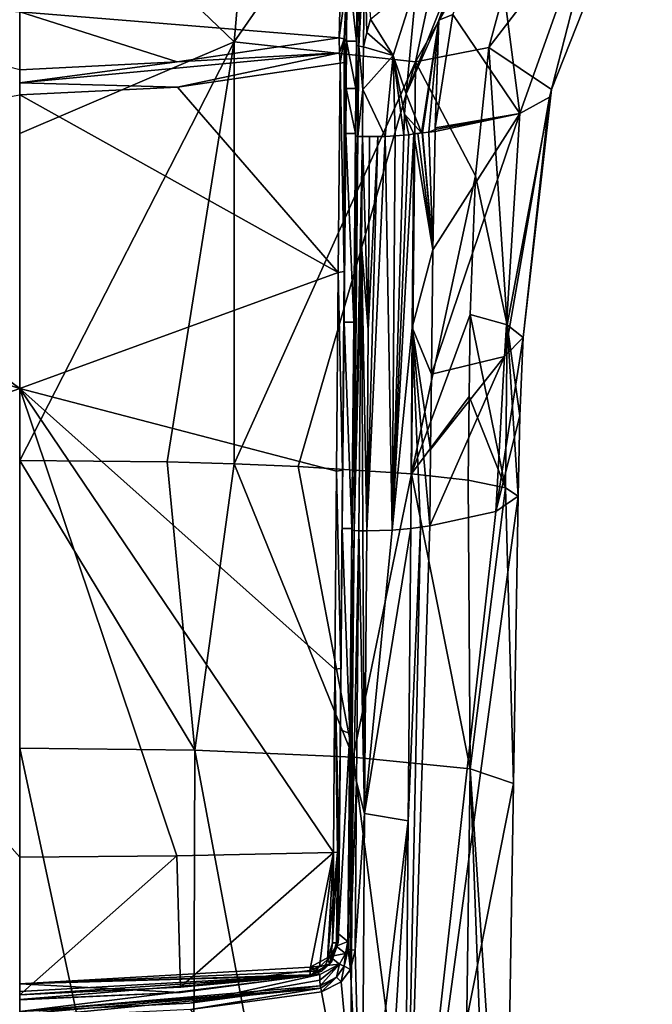
# Model space of a CAD drawing. Units: millimetres. Extents: x -189 to 52, y -411 to 302.
# Drawn here: x -41 to -21, y 125 to 156 of the extents above; entities that cross this region are included whole.
import ezdxf

# ---------------------------------------------------------------- set-up
doc = ezdxf.new("R2010")
doc.units = ezdxf.units.MM
doc.header["$LTSCALE"] = 8.749007
for name, color, linetype in [('116', 7, 'CONTINUOUS'), ('117', 7, 'CONTINUOUS'), ('121', 7, 'CONTINUOUS'), ('122', 7, 'CONTINUOUS'), ('123', 7, 'CONTINUOUS'), ('124', 7, 'CONTINUOUS'), ('125', 7, 'CONTINUOUS'), ('128', 7, 'CONTINUOUS'), ('129', 7, 'CONTINUOUS'), ('132', 7, 'CONTINUOUS'), ('135', 7, 'CONTINUOUS'), ('136', 7, 'CONTINUOUS'), ('142', 7, 'CONTINUOUS'), ('143', 7, 'CONTINUOUS'), ('144', 7, 'CONTINUOUS'), ('147', 7, 'CONTINUOUS'), ('148', 7, 'CONTINUOUS'), ('155', 7, 'CONTINUOUS'), ('156', 7, 'CONTINUOUS'), ('157', 7, 'CONTINUOUS'), ('158', 7, 'CONTINUOUS'), ('160', 7, 'CONTINUOUS'), ('162', 7, 'CONTINUOUS'), ('164', 7, 'CONTINUOUS'), ('202', 7, 'CONTINUOUS'), ('203', 7, 'CONTINUOUS'), ('544', 7, 'CONTINUOUS'), ('545', 7, 'CONTINUOUS'), ('546', 7, 'CONTINUOUS'), ('547', 7, 'CONTINUOUS'), ('548', 7, 'CONTINUOUS'), ('551', 7, 'CONTINUOUS'), ('555', 7, 'CONTINUOUS'), ('556', 7, 'CONTINUOUS'), ('558', 7, 'CONTINUOUS'), ('566', 7, 'CONTINUOUS'), ('567', 7, 'CONTINUOUS'), ('568', 7, 'CONTINUOUS'), ('569', 7, 'CONTINUOUS'), ('570', 7, 'CONTINUOUS'), ('571', 7, 'CONTINUOUS'), ('578', 7, 'CONTINUOUS'), ('579', 7, 'CONTINUOUS'), ('580', 7, 'CONTINUOUS'), ('581', 7, 'CONTINUOUS')]:
    doc.layers.add(name, color=color, linetype=linetype)

msp = doc.modelspace()

# ---------------------------------------------------------------- linework, layer by layer
at = {"layer": '116', "linetype": 'CONTINUOUS'}
for points in [[(-26.518, 144.366, -66.781), (-25.363, 141.474, -69.318), (-26.482, 146.963, -67.044), (-26.518, 144.366, -66.781)], [(-26.482, 146.963, -67.044), (-25.363, 141.474, -69.318), (-25.312, 146.639, -69.703), (-26.482, 146.963, -67.044)], [(-25.363, 141.474, -69.318), (-24.965, 141.213, -72.302), (-25.312, 146.639, -69.703), (-25.363, 141.474, -69.318)], [(-24.908, 143.756, -72.617), (-24.806, 146.235, -72.924), (-25.312, 146.639, -69.703), (-24.908, 143.756, -72.617)], [(-24.965, 141.213, -72.302), (-24.908, 143.756, -72.617), (-25.312, 146.639, -69.703), (-24.965, 141.213, -72.302)], [(-26.551, 141.717, -66.537), (-25.363, 141.474, -69.318), (-26.518, 144.366, -66.781), (-26.551, 141.717, -66.537)]]:
    msp.add_3dface(points, dxfattribs=at)
at = {"layer": '117', "linetype": 'CONTINUOUS'}
for points in [[(-24.806, 146.235, -72.924), (-24.908, 143.756, -72.617), (-25.669, 140.725, -77.873), (-24.806, 146.235, -72.924)], [(-24.806, 146.235, -72.924), (-25.669, 140.725, -77.873), (-25.398, 145.635, -77.894), (-24.806, 146.235, -72.924)], [(-25.669, 140.725, -77.873), (-27.764, 140.277, -83.001), (-25.398, 145.635, -77.894), (-25.669, 140.725, -77.873)], [(-25.398, 145.635, -77.894), (-27.764, 140.277, -83.001), (-27.739, 142.686, -83.259), (-25.398, 145.635, -77.894)], [(-27.713, 145.082, -83.517), (-25.398, 145.635, -77.894), (-27.739, 142.686, -83.259), (-27.713, 145.082, -83.517)], [(-24.908, 143.756, -72.617), (-24.965, 141.213, -72.302), (-25.669, 140.725, -77.873), (-24.908, 143.756, -72.617)]]:
    msp.add_3dface(points, dxfattribs=at)
at = {"layer": '121', "linetype": 'CONTINUOUS'}
for points in [[(-28.958, 140.132, -84.597), (-28.367, 140.189, -84.006), (-29.826, 131.164, -83.871), (-28.958, 140.132, -84.597)], [(-29.826, 131.164, -83.871), (-28.367, 140.189, -84.006), (-28.444, 130.927, -82.987), (-29.826, 131.164, -83.871)], [(-29.76, 140.117, -84.827), (-28.958, 140.132, -84.597), (-29.826, 131.164, -83.871), (-29.76, 140.117, -84.827)], [(-29.826, 131.164, -83.871), (-28.444, 130.927, -82.987), (-29.911, 118.762, -82.546), (-29.826, 131.164, -83.871)], [(-28.444, 130.927, -82.987), (-28.584, 114.569, -81.181), (-30.003, 106.319, -81.205), (-28.444, 130.927, -82.987)], [(-29.911, 118.762, -82.546), (-28.444, 130.927, -82.987), (-30.003, 106.319, -81.205), (-29.911, 118.762, -82.546)]]:
    msp.add_3dface(points, dxfattribs=at)
at = {"layer": '122', "linetype": 'CONTINUOUS'}
for points in [[(-40.75, 142.346, -59.351), (-40.75, 133.234, -58.554), (-35.2, 133.161, -59.392), (-40.75, 142.346, -59.351)], [(-40.75, 142.346, -59.351), (-35.2, 133.161, -59.392), (-36.078, 142.295, -59.928), (-40.75, 142.346, -59.351)], [(-36.078, 142.295, -59.928), (-35.2, 133.161, -59.392), (-33.955, 142.236, -60.6), (-36.078, 142.295, -59.928)], [(-35.2, 133.161, -59.392), (-30.186, 132.941, -61.909), (-33.955, 142.236, -60.6), (-35.2, 133.161, -59.392)], [(-33.955, 142.236, -60.6), (-30.186, 132.941, -61.909), (-31.936, 142.155, -61.529), (-33.955, 142.236, -60.6)], [(-31.936, 142.155, -61.529), (-30.186, 132.941, -61.909), (-28.337, 141.92, -64.22), (-31.936, 142.155, -61.529)], [(-30.186, 132.941, -61.909), (-26.479, 132.574, -66.108), (-28.337, 141.92, -64.22), (-30.186, 132.941, -61.909)], [(-26.479, 132.574, -66.108), (-26.551, 141.717, -66.537), (-28.337, 141.92, -64.22), (-26.479, 132.574, -66.108)], [(-25.363, 141.474, -69.318), (-26.551, 141.717, -66.537), (-26.479, 132.574, -66.108), (-25.363, 141.474, -69.318)], [(-25.363, 141.474, -69.318), (-26.479, 132.574, -66.108), (-25.111, 132.108, -71.505), (-25.363, 141.474, -69.318)], [(-24.965, 141.213, -72.302), (-25.363, 141.474, -69.318), (-25.111, 132.108, -71.505), (-24.965, 141.213, -72.302)], [(-40.75, 133.234, -58.554), (-40.75, 107.798, -56.329), (-35.289, 107.723, -57.188), (-40.75, 133.234, -58.554)], [(-40.75, 133.234, -58.554), (-35.289, 107.723, -57.188), (-35.2, 133.161, -59.392), (-40.75, 133.234, -58.554)], [(-35.289, 107.723, -57.188), (-30.397, 107.498, -59.751), (-35.2, 133.161, -59.392), (-35.289, 107.723, -57.188)], [(-35.2, 133.161, -59.392), (-30.397, 107.498, -59.751), (-30.186, 132.941, -61.909), (-35.2, 133.161, -59.392)], [(-30.397, 107.498, -59.751), (-26.83, 107.131, -63.952), (-30.186, 132.941, -61.909), (-30.397, 107.498, -59.751)], [(-30.186, 132.941, -61.909), (-26.83, 107.131, -63.952), (-26.479, 132.574, -66.108), (-30.186, 132.941, -61.909)], [(-26.83, 107.131, -63.952), (-25.519, 106.675, -69.28), (-26.479, 132.574, -66.108), (-26.83, 107.131, -63.952)], [(-26.479, 132.574, -66.108), (-25.519, 106.675, -69.28), (-25.372, 115.818, -70.08), (-26.479, 132.574, -66.108)], [(-25.111, 132.108, -71.505), (-26.479, 132.574, -66.108), (-25.372, 115.818, -70.08), (-25.111, 132.108, -71.505)]]:
    msp.add_3dface(points, dxfattribs=at)
at = {"layer": '123', "linetype": 'CONTINUOUS'}
for points in [[(-28.168, 157.542, -87.236), (-28.924, 155.173, -86.621), (-29.643, 156.322, -87.053), (-28.168, 157.542, -87.236)], [(-29.643, 156.322, -87.053), (-28.924, 155.173, -86.621), (-29.761, 155.896, -86.941), (-29.643, 156.322, -87.053)], [(-28.924, 155.173, -86.621), (-29.865, 155.451, -86.831), (-29.761, 155.896, -86.941), (-28.924, 155.173, -86.621)], [(-29.879, 154.097, -86.527), (-29.865, 155.451, -86.831), (-28.924, 155.173, -86.621), (-29.879, 154.097, -86.527)], [(-29.177, 152.611, -86.164), (-29.879, 154.097, -86.527), (-28.924, 155.173, -86.621), (-29.177, 152.611, -86.164)], [(-29.893, 152.602, -86.274), (-29.879, 154.097, -86.527), (-29.177, 152.611, -86.164), (-29.893, 152.602, -86.274)], [(-29.668, 152.605, -86.257), (-29.893, 152.602, -86.274), (-29.177, 152.611, -86.164), (-29.668, 152.605, -86.257)], [(-29.413, 152.607, -86.224), (-29.668, 152.605, -86.257), (-29.177, 152.611, -86.164), (-29.413, 152.607, -86.224)]]:
    msp.add_3dface(points, dxfattribs=at)
at = {"layer": '124', "linetype": 'CONTINUOUS'}
for points in [[(-29.761, 155.896, -86.941), (-29.865, 155.451, -86.831), (-29.83, 158.73, -87.879), (-29.761, 155.896, -86.941)], [(-29.643, 156.322, -87.053), (-29.761, 155.896, -86.941), (-29.83, 158.73, -87.879), (-29.643, 156.322, -87.053)]]:
    msp.add_3dface(points, dxfattribs=at)
at = {"layer": '125', "linetype": 'CONTINUOUS'}
for points in [[(-29.927, 149.151, -85.845), (-29.893, 152.602, -86.274), (-29.711, 146.479, -85.521), (-29.927, 149.151, -85.845)], [(-29.893, 152.602, -86.274), (-29.668, 152.605, -86.257), (-29.711, 146.479, -85.521), (-29.893, 152.602, -86.274)], [(-30.01, 140.115, -84.846), (-29.927, 149.151, -85.845), (-29.885, 140.116, -84.836), (-30.01, 140.115, -84.846)], [(-29.927, 149.151, -85.845), (-29.76, 140.117, -84.827), (-29.885, 140.116, -84.836), (-29.927, 149.151, -85.845)], [(-29.76, 140.117, -84.827), (-29.927, 149.151, -85.845), (-29.711, 146.479, -85.521), (-29.76, 140.117, -84.827)]]:
    msp.add_3dface(points, dxfattribs=at)
at = {"layer": '128', "linetype": 'CONTINUOUS'}
for points in [[(-28.512, 153.962, -86.02), (-28.168, 157.542, -87.236), (-26.292, 159.509, -87.368), (-28.512, 153.962, -86.02)], [(-28.924, 155.173, -86.621), (-28.168, 157.542, -87.236), (-28.512, 153.962, -86.02), (-28.924, 155.173, -86.621)], [(-29.177, 152.611, -86.164), (-28.924, 155.173, -86.621), (-28.864, 152.623, -86.026), (-29.177, 152.611, -86.164)], [(-28.924, 155.173, -86.621), (-28.512, 153.962, -86.02), (-28.567, 153.317, -85.918), (-28.924, 155.173, -86.621)], [(-28.864, 152.623, -86.026), (-28.924, 155.173, -86.621), (-28.589, 152.644, -85.823), (-28.864, 152.623, -86.026)], [(-28.589, 152.644, -85.823), (-28.924, 155.173, -86.621), (-28.567, 153.317, -85.918), (-28.589, 152.644, -85.823)]]:
    msp.add_3dface(points, dxfattribs=at)
at = {"layer": '129', "linetype": 'CONTINUOUS'}
for points in [[(-28.316, 146.555, -84.712), (-28.269, 152.689, -85.442), (-27.661, 149.02, -83.948), (-28.316, 146.555, -84.712)], [(-28.269, 152.689, -85.442), (-28.144, 152.704, -85.256), (-27.661, 149.02, -83.948), (-28.269, 152.689, -85.442)], [(-28.144, 152.704, -85.256), (-28.022, 152.718, -85.063), (-28.009, 152.72, -85.043), (-28.144, 152.704, -85.256)], [(-27.661, 149.02, -83.948), (-28.144, 152.704, -85.256), (-28.009, 152.72, -85.043), (-27.661, 149.02, -83.948)], [(-27.997, 152.721, -85.023), (-27.661, 149.02, -83.948), (-28.009, 152.72, -85.043), (-27.997, 152.721, -85.023)], [(-27.794, 152.743, -84.702), (-27.661, 149.02, -83.948), (-27.997, 152.721, -85.023), (-27.794, 152.743, -84.702)], [(-27.596, 152.762, -84.383), (-27.661, 149.02, -83.948), (-27.794, 152.743, -84.702), (-27.596, 152.762, -84.383)], [(-27.713, 145.082, -83.517), (-28.316, 146.555, -84.712), (-27.661, 149.02, -83.948), (-27.713, 145.082, -83.517)], [(-28.367, 140.189, -84.006), (-28.316, 146.555, -84.712), (-28.057, 140.233, -83.502), (-28.367, 140.189, -84.006)], [(-27.739, 142.686, -83.259), (-27.764, 140.277, -83.001), (-28.316, 146.555, -84.712), (-27.739, 142.686, -83.259)], [(-28.316, 146.555, -84.712), (-27.764, 140.277, -83.001), (-28.057, 140.233, -83.502), (-28.316, 146.555, -84.712)], [(-27.713, 145.082, -83.517), (-27.739, 142.686, -83.259), (-28.316, 146.555, -84.712), (-27.713, 145.082, -83.517)]]:
    msp.add_3dface(points, dxfattribs=at)
at = {"layer": '132', "linetype": 'CONTINUOUS'}
for points in [[(-28.958, 140.132, -84.597), (-29.76, 140.117, -84.827), (-29.177, 152.611, -86.164), (-28.958, 140.132, -84.597)], [(-29.76, 140.117, -84.827), (-29.413, 152.607, -86.224), (-29.177, 152.611, -86.164), (-29.76, 140.117, -84.827)], [(-29.413, 152.607, -86.224), (-29.76, 140.117, -84.827), (-29.711, 146.479, -85.521), (-29.413, 152.607, -86.224)], [(-29.668, 152.605, -86.257), (-29.413, 152.607, -86.224), (-29.711, 146.479, -85.521), (-29.668, 152.605, -86.257)], [(-28.958, 140.132, -84.597), (-29.177, 152.611, -86.164), (-28.864, 152.623, -86.026), (-28.958, 140.132, -84.597)], [(-28.958, 140.132, -84.597), (-28.269, 152.689, -85.442), (-28.316, 146.555, -84.712), (-28.958, 140.132, -84.597)], [(-28.269, 152.689, -85.442), (-28.958, 140.132, -84.597), (-28.422, 152.664, -85.647), (-28.269, 152.689, -85.442)], [(-28.958, 140.132, -84.597), (-28.589, 152.644, -85.823), (-28.422, 152.664, -85.647), (-28.958, 140.132, -84.597)], [(-28.958, 140.132, -84.597), (-28.864, 152.623, -86.026), (-28.589, 152.644, -85.823), (-28.958, 140.132, -84.597)], [(-28.367, 140.189, -84.006), (-28.958, 140.132, -84.597), (-28.316, 146.555, -84.712), (-28.367, 140.189, -84.006)]]:
    msp.add_3dface(points, dxfattribs=at)
at = {"layer": '135', "linetype": 'CONTINUOUS'}
for points in [[(-30.01, 140.115, -84.846), (-29.826, 131.164, -83.871), (-30.079, 132.166, -84.004), (-30.01, 140.115, -84.846)], [(-29.826, 131.164, -83.871), (-30.01, 140.115, -84.846), (-29.885, 140.116, -84.836), (-29.826, 131.164, -83.871)], [(-29.76, 140.117, -84.827), (-29.826, 131.164, -83.871), (-29.885, 140.116, -84.836), (-29.76, 140.117, -84.827)], [(-30.079, 132.166, -84.004), (-29.826, 131.164, -83.871), (-30.124, 126.832, -83.444), (-30.079, 132.166, -84.004)], [(-29.826, 131.164, -83.871), (-29.911, 118.762, -82.546), (-30.124, 126.832, -83.444), (-29.826, 131.164, -83.871)], [(-30.124, 126.832, -83.444), (-29.911, 118.762, -82.546), (-30.272, 126.216, -83.397), (-30.124, 126.832, -83.444)], [(-30.272, 126.216, -83.397), (-29.911, 118.762, -82.546), (-30.568, 125.821, -83.392), (-30.272, 126.216, -83.397)], [(-30.568, 125.821, -83.392), (-29.911, 118.762, -82.546), (-31.191, 125.508, -83.434), (-30.568, 125.821, -83.392)], [(-31.191, 125.508, -83.434), (-29.911, 118.762, -82.546), (-35.34, 124.951, -83.755), (-31.191, 125.508, -83.434)]]:
    msp.add_3dface(points, dxfattribs=at)
at = {"layer": '136', "linetype": 'CONTINUOUS'}
for points in [[(-25.669, 140.725, -77.873), (-24.965, 141.213, -72.302), (-28.584, 114.569, -81.181), (-25.669, 140.725, -77.873)], [(-28.584, 114.569, -81.181), (-24.965, 141.213, -72.302), (-25.111, 132.108, -71.505), (-28.584, 114.569, -81.181)], [(-27.764, 140.277, -83.001), (-25.669, 140.725, -77.873), (-28.584, 114.569, -81.181), (-27.764, 140.277, -83.001)], [(-27.764, 140.277, -83.001), (-28.584, 114.569, -81.181), (-28.057, 140.233, -83.502), (-27.764, 140.277, -83.001)], [(-28.584, 114.569, -81.181), (-28.444, 130.927, -82.987), (-28.057, 140.233, -83.502), (-28.584, 114.569, -81.181)], [(-28.444, 130.927, -82.987), (-28.367, 140.189, -84.006), (-28.057, 140.233, -83.502), (-28.444, 130.927, -82.987)], [(-28.584, 114.569, -81.181), (-25.111, 132.108, -71.505), (-25.372, 115.818, -70.08), (-28.584, 114.569, -81.181)]]:
    msp.add_3dface(points, dxfattribs=at)
at = {"layer": '142', "linetype": 'CONTINUOUS'}
for points in [[(-24.025, 162.309, -69.568), (-25.889, 155.429, -68.149), (-20.716, 162.165, -76.32), (-24.025, 162.309, -69.568)], [(-20.716, 162.165, -76.32), (-25.889, 155.429, -68.149), (-23.909, 154.098, -74.176), (-20.716, 162.165, -76.32)], [(-22.021, 161.463, -81.869), (-20.716, 162.165, -76.32), (-23.909, 154.098, -74.176), (-22.021, 161.463, -81.869)], [(-22.021, 161.463, -81.869), (-24.906, 153.335, -79.285), (-25.697, 159.33, -85.789), (-22.021, 161.463, -81.869)], [(-24.906, 153.335, -79.285), (-22.021, 161.463, -81.869), (-23.973, 153.852, -75.609), (-24.906, 153.335, -79.285)], [(-22.021, 161.463, -81.869), (-23.909, 154.098, -74.176), (-23.973, 153.852, -75.609), (-22.021, 161.463, -81.869)], [(-25.697, 159.33, -85.789), (-24.906, 153.335, -79.285), (-27.037, 156.474, -85.03), (-25.697, 159.33, -85.789)], [(-24.906, 153.335, -79.285), (-27.593, 152.885, -84.399), (-27.037, 156.474, -85.03), (-24.906, 153.335, -79.285)]]:
    msp.add_3dface(points, dxfattribs=at)
at = {"layer": '143', "linetype": 'CONTINUOUS'}
for points in [[(-25.312, 146.639, -69.703), (-25.889, 155.429, -68.149), (-26.314, 151.364, -67.561), (-25.312, 146.639, -69.703)], [(-25.889, 155.429, -68.149), (-25.312, 146.639, -69.703), (-23.909, 154.098, -74.176), (-25.889, 155.429, -68.149)], [(-25.312, 146.639, -69.703), (-24.806, 146.235, -72.924), (-23.909, 154.098, -74.176), (-25.312, 146.639, -69.703)], [(-23.909, 154.098, -74.176), (-24.806, 146.235, -72.924), (-23.973, 153.852, -75.609), (-23.909, 154.098, -74.176)], [(-24.806, 146.235, -72.924), (-25.398, 145.635, -77.894), (-23.973, 153.852, -75.609), (-24.806, 146.235, -72.924)], [(-25.398, 145.635, -77.894), (-24.906, 153.335, -79.285), (-23.973, 153.852, -75.609), (-25.398, 145.635, -77.894)], [(-25.398, 145.635, -77.894), (-27.713, 145.082, -83.517), (-24.906, 153.335, -79.285), (-25.398, 145.635, -77.894)], [(-27.713, 145.082, -83.517), (-27.661, 149.02, -83.948), (-24.906, 153.335, -79.285), (-27.713, 145.082, -83.517)], [(-27.661, 149.02, -83.948), (-27.596, 152.762, -84.383), (-24.906, 153.335, -79.285), (-27.661, 149.02, -83.948)], [(-24.906, 153.335, -79.285), (-27.596, 152.762, -84.383), (-27.594, 152.823, -84.391), (-24.906, 153.335, -79.285)], [(-27.593, 152.885, -84.399), (-24.906, 153.335, -79.285), (-27.594, 152.823, -84.391), (-27.593, 152.885, -84.399)], [(-26.482, 146.963, -67.044), (-25.312, 146.639, -69.703), (-26.314, 151.364, -67.561), (-26.482, 146.963, -67.044)]]:
    msp.add_3dface(points, dxfattribs=at)
at = {"layer": '144', "linetype": 'CONTINUOUS'}
for points in [[(-32.798, 168.892, -64.592), (-40.75, 162.124, -61.833), (-33.961, 155.602, -62.024), (-32.798, 168.892, -64.592)], [(-32.798, 168.892, -64.592), (-33.961, 155.602, -62.024), (-25.448, 167.863, -67.831), (-32.798, 168.892, -64.592)], [(-33.961, 155.602, -62.024), (-28.21, 154.975, -65.458), (-25.448, 167.863, -67.831), (-33.961, 155.602, -62.024)], [(-28.21, 154.975, -65.458), (-24.025, 162.309, -69.568), (-25.448, 167.863, -67.831), (-28.21, 154.975, -65.458)], [(-25.889, 155.429, -68.149), (-24.025, 162.309, -69.568), (-28.21, 154.975, -65.458), (-25.889, 155.429, -68.149)], [(-40.75, 162.124, -61.833), (-40.75, 152.703, -60.405), (-33.961, 155.602, -62.024), (-40.75, 162.124, -61.833)], [(-40.75, 152.703, -60.405), (-40.75, 142.346, -59.351), (-33.961, 155.602, -62.024), (-40.75, 152.703, -60.405)], [(-40.75, 142.346, -59.351), (-36.078, 142.295, -59.928), (-33.961, 155.602, -62.024), (-40.75, 142.346, -59.351)], [(-36.078, 142.295, -59.928), (-33.955, 142.236, -60.6), (-33.961, 155.602, -62.024), (-36.078, 142.295, -59.928)], [(-33.961, 155.602, -62.024), (-33.955, 142.236, -60.6), (-28.21, 154.975, -65.458), (-33.961, 155.602, -62.024)], [(-26.314, 151.364, -67.561), (-25.889, 155.429, -68.149), (-28.21, 154.975, -65.458), (-26.314, 151.364, -67.561)], [(-33.955, 142.236, -60.6), (-31.936, 142.155, -61.529), (-28.21, 154.975, -65.458), (-33.955, 142.236, -60.6)], [(-31.936, 142.155, -61.529), (-28.337, 141.92, -64.22), (-28.21, 154.975, -65.458), (-31.936, 142.155, -61.529)], [(-28.337, 141.92, -64.22), (-26.314, 151.364, -67.561), (-28.21, 154.975, -65.458), (-28.337, 141.92, -64.22)], [(-28.337, 141.92, -64.22), (-26.482, 146.963, -67.044), (-26.314, 151.364, -67.561), (-28.337, 141.92, -64.22)], [(-26.518, 144.366, -66.781), (-26.482, 146.963, -67.044), (-28.337, 141.92, -64.22), (-26.518, 144.366, -66.781)], [(-26.551, 141.717, -66.537), (-26.518, 144.366, -66.781), (-28.337, 141.92, -64.22), (-26.551, 141.717, -66.537)]]:
    msp.add_3dface(points, dxfattribs=at)
at = {"layer": '147', "linetype": 'CONTINUOUS'}
for points in [[(-26.092, 159.17, -86.427), (-27.037, 156.474, -85.03), (-27.48, 156.292, -85.675), (-26.092, 159.17, -86.427)], [(-28.009, 152.72, -85.043), (-28.022, 152.718, -85.063), (-27.48, 156.292, -85.675), (-28.009, 152.72, -85.043)], [(-27.997, 152.721, -85.023), (-28.009, 152.72, -85.043), (-27.48, 156.292, -85.675), (-27.997, 152.721, -85.023)], [(-27.794, 152.743, -84.702), (-27.997, 152.721, -85.023), (-27.48, 156.292, -85.675), (-27.794, 152.743, -84.702)], [(-27.594, 152.823, -84.391), (-27.794, 152.743, -84.702), (-27.48, 156.292, -85.675), (-27.594, 152.823, -84.391)], [(-27.593, 152.885, -84.399), (-27.594, 152.823, -84.391), (-27.48, 156.292, -85.675), (-27.593, 152.885, -84.399)], [(-27.037, 156.474, -85.03), (-27.593, 152.885, -84.399), (-27.48, 156.292, -85.675), (-27.037, 156.474, -85.03)], [(-27.596, 152.762, -84.383), (-27.794, 152.743, -84.702), (-27.594, 152.823, -84.391), (-27.596, 152.762, -84.383)]]:
    msp.add_3dface(points, dxfattribs=at)
at = {"layer": '148', "linetype": 'CONTINUOUS'}
for points in [[(-28.512, 153.962, -86.02), (-26.292, 159.509, -87.368), (-27.48, 156.292, -85.675), (-28.512, 153.962, -86.02)], [(-26.292, 159.509, -87.368), (-26.092, 159.17, -86.427), (-27.48, 156.292, -85.675), (-26.292, 159.509, -87.368)], [(-28.022, 152.718, -85.063), (-28.512, 153.962, -86.02), (-27.48, 156.292, -85.675), (-28.022, 152.718, -85.063)], [(-28.567, 153.317, -85.918), (-28.512, 153.962, -86.02), (-28.022, 152.718, -85.063), (-28.567, 153.317, -85.918)], [(-28.589, 152.644, -85.823), (-28.567, 153.317, -85.918), (-28.422, 152.664, -85.647), (-28.589, 152.644, -85.823)], [(-28.567, 153.317, -85.918), (-28.022, 152.718, -85.063), (-28.269, 152.689, -85.442), (-28.567, 153.317, -85.918)], [(-28.567, 153.317, -85.918), (-28.269, 152.689, -85.442), (-28.422, 152.664, -85.647), (-28.567, 153.317, -85.918)], [(-28.022, 152.718, -85.063), (-28.144, 152.704, -85.256), (-28.269, 152.689, -85.442), (-28.022, 152.718, -85.063)]]:
    msp.add_3dface(points, dxfattribs=at)
at = {"layer": '155', "linetype": 'CONTINUOUS'}
for points in [[(-30.348, 126.855, -83.25), (-30.299, 132.189, -83.81), (-30.16, 140.122, -84.795), (-30.348, 126.855, -83.25)], [(-30.28, 126.839, -83.397), (-30.348, 126.855, -83.25), (-30.16, 140.122, -84.795), (-30.28, 126.839, -83.397)], [(-30.299, 132.189, -83.81), (-30.225, 140.138, -84.651), (-30.16, 140.122, -84.795), (-30.299, 132.189, -83.81)], [(-30.01, 140.115, -84.846), (-30.28, 126.839, -83.397), (-30.16, 140.122, -84.795), (-30.01, 140.115, -84.846)], [(-30.01, 140.115, -84.846), (-30.079, 132.166, -84.004), (-30.28, 126.839, -83.397), (-30.01, 140.115, -84.846)], [(-30.079, 132.166, -84.004), (-30.124, 126.832, -83.444), (-30.28, 126.839, -83.397), (-30.079, 132.166, -84.004)]]:
    msp.add_3dface(points, dxfattribs=at)
at = {"layer": '156', "linetype": 'CONTINUOUS'}
for points in [[(-30.16, 140.122, -84.795), (-30.225, 140.138, -84.651), (-30.042, 152.61, -86.223), (-30.16, 140.122, -84.795)], [(-30.225, 140.138, -84.651), (-30.141, 149.176, -85.65), (-30.042, 152.61, -86.223), (-30.225, 140.138, -84.651)], [(-29.893, 152.602, -86.274), (-30.16, 140.122, -84.795), (-30.042, 152.61, -86.223), (-29.893, 152.602, -86.274)], [(-29.893, 152.602, -86.274), (-29.927, 149.151, -85.845), (-30.16, 140.122, -84.795), (-29.893, 152.602, -86.274)], [(-30.141, 149.176, -85.65), (-30.108, 152.63, -86.08), (-30.042, 152.61, -86.223), (-30.141, 149.176, -85.65)], [(-29.927, 149.151, -85.845), (-30.01, 140.115, -84.846), (-30.16, 140.122, -84.795), (-29.927, 149.151, -85.845)]]:
    msp.add_3dface(points, dxfattribs=at)
at = {"layer": '157', "linetype": 'CONTINUOUS'}
for points in [[(-30.042, 152.61, -86.223), (-30.108, 152.63, -86.08), (-30.076, 155.501, -86.641), (-30.042, 152.61, -86.223)], [(-30.076, 155.501, -86.641), (-30.108, 152.63, -86.08), (-30.092, 154.138, -86.335), (-30.076, 155.501, -86.641)], [(-30.042, 152.61, -86.223), (-30.076, 155.501, -86.641), (-30.013, 155.466, -86.78), (-30.042, 152.61, -86.223)], [(-29.879, 154.097, -86.527), (-30.042, 152.61, -86.223), (-30.013, 155.466, -86.78), (-29.879, 154.097, -86.527)], [(-29.865, 155.451, -86.831), (-29.879, 154.097, -86.527), (-30.013, 155.466, -86.78), (-29.865, 155.451, -86.831)], [(-29.879, 154.097, -86.527), (-29.893, 152.602, -86.274), (-30.042, 152.61, -86.223), (-29.879, 154.097, -86.527)]]:
    msp.add_3dface(points, dxfattribs=at)
at = {"layer": '158', "linetype": 'CONTINUOUS'}
for points in [[(-30.013, 155.466, -86.78), (-30.076, 155.501, -86.641), (-29.967, 160.564, -88.67), (-30.013, 155.466, -86.78)], [(-29.967, 160.564, -88.67), (-30.076, 155.501, -86.641), (-30.033, 158.797, -87.693), (-29.967, 160.564, -88.67)], [(-29.883, 160.56, -88.747), (-30.013, 155.466, -86.78), (-29.967, 160.564, -88.67), (-29.883, 160.56, -88.747)], [(-29.883, 160.56, -88.747), (-29.842, 160.519, -88.738), (-30.013, 155.466, -86.78), (-29.883, 160.56, -88.747)], [(-29.842, 160.519, -88.738), (-29.801, 160.478, -88.718), (-30.013, 155.466, -86.78), (-29.842, 160.519, -88.738)], [(-29.801, 160.478, -88.718), (-29.83, 158.73, -87.879), (-30.013, 155.466, -86.78), (-29.801, 160.478, -88.718)], [(-29.83, 158.73, -87.879), (-29.865, 155.451, -86.831), (-30.013, 155.466, -86.78), (-29.83, 158.73, -87.879)]]:
    msp.add_3dface(points, dxfattribs=at)
at = {"layer": '160', "linetype": 'CONTINUOUS'}
for points in [[(-35.365, 125.145, -83.65), (-40.75, 124.883, -83.8), (-31.244, 126.057, -82.664), (-35.365, 125.145, -83.65)], [(-31.244, 126.057, -82.664), (-40.75, 124.883, -83.8), (-40.75, 125.517, -82.607), (-31.244, 126.057, -82.664)], [(-31.24, 125.881, -82.996), (-35.365, 125.145, -83.65), (-31.244, 126.057, -82.664), (-31.24, 125.881, -82.996)], [(-31.235, 125.704, -83.33), (-35.365, 125.145, -83.65), (-31.24, 125.881, -82.996), (-31.235, 125.704, -83.33)]]:
    msp.add_3dface(points, dxfattribs=at)
at = {"layer": '162', "linetype": 'CONTINUOUS'}
for points in [[(-30.033, 158.797, -87.693), (-30.076, 155.501, -86.641), (-30.049, 158.368, -86.992), (-30.033, 158.797, -87.693)], [(-30.076, 155.501, -86.641), (-30.084, 155.622, -86.156), (-30.049, 158.368, -86.992), (-30.076, 155.501, -86.641)], [(-30.084, 155.622, -86.156), (-30.092, 154.138, -86.335), (-30.101, 154.131, -85.824), (-30.084, 155.622, -86.156)], [(-30.076, 155.501, -86.641), (-30.092, 154.138, -86.335), (-30.084, 155.622, -86.156), (-30.076, 155.501, -86.641)], [(-30.101, 154.131, -85.824), (-30.108, 152.63, -86.08), (-30.116, 152.697, -85.585), (-30.101, 154.131, -85.824)], [(-30.092, 154.138, -86.335), (-30.108, 152.63, -86.08), (-30.101, 154.131, -85.824), (-30.092, 154.138, -86.335)], [(-30.116, 152.697, -85.585), (-30.141, 149.176, -85.65), (-30.173, 146.729, -84.865), (-30.116, 152.697, -85.585)], [(-30.108, 152.63, -86.08), (-30.141, 149.176, -85.65), (-30.116, 152.697, -85.585), (-30.108, 152.63, -86.08)], [(-30.141, 149.176, -85.65), (-30.225, 140.138, -84.651), (-30.173, 146.729, -84.865), (-30.141, 149.176, -85.65)], [(-30.173, 146.729, -84.865), (-30.225, 140.138, -84.651), (-30.234, 140.192, -84.154), (-30.173, 146.729, -84.865)], [(-30.225, 140.138, -84.651), (-30.299, 132.189, -83.81), (-30.294, 133.691, -83.465), (-30.225, 140.138, -84.651)], [(-30.234, 140.192, -84.154), (-30.225, 140.138, -84.651), (-30.294, 133.691, -83.465), (-30.234, 140.192, -84.154)], [(-30.294, 133.691, -83.465), (-30.299, 132.189, -83.81), (-30.355, 127.107, -82.774), (-30.294, 133.691, -83.465)], [(-30.355, 127.107, -82.774), (-30.299, 132.189, -83.81), (-30.352, 126.981, -83.012), (-30.355, 127.107, -82.774)], [(-30.348, 126.855, -83.25), (-30.352, 126.981, -83.012), (-30.299, 132.189, -83.81), (-30.348, 126.855, -83.25)]]:
    msp.add_3dface(points, dxfattribs=at)
at = {"layer": '164', "linetype": 'CONTINUOUS'}
for points in [[(-30.355, 127.107, -82.774), (-30.352, 126.981, -83.012), (-30.472, 126.322, -83.247), (-30.355, 127.107, -82.774)], [(-30.355, 127.107, -82.774), (-30.472, 126.322, -83.247), (-30.427, 126.719, -82.733), (-30.355, 127.107, -82.774)], [(-30.352, 126.981, -83.012), (-30.348, 126.855, -83.25), (-30.472, 126.322, -83.247), (-30.352, 126.981, -83.012)], [(-30.427, 126.719, -82.733), (-30.472, 126.322, -83.247), (-30.622, 126.39, -82.699), (-30.427, 126.719, -82.733)], [(-31.24, 125.881, -82.996), (-31.244, 126.057, -82.664), (-30.622, 126.39, -82.699), (-31.24, 125.881, -82.996)], [(-31.235, 125.704, -83.33), (-31.24, 125.881, -82.996), (-30.622, 126.39, -82.699), (-31.235, 125.704, -83.33)], [(-30.717, 125.979, -83.269), (-31.235, 125.704, -83.33), (-30.622, 126.39, -82.699), (-30.717, 125.979, -83.269)], [(-30.472, 126.322, -83.247), (-30.717, 125.979, -83.269), (-30.622, 126.39, -82.699), (-30.472, 126.322, -83.247)]]:
    msp.add_3dface(points, dxfattribs=at)
at = {"layer": '202', "linetype": 'CONTINUOUS'}
for points in [[(-40.75, 124.883, -83.8), (-35.365, 125.145, -83.65), (-31.235, 125.704, -83.33), (-40.75, 124.883, -83.8)], [(-40.75, 124.883, -83.8), (-31.235, 125.704, -83.33), (-31.213, 125.623, -83.413), (-40.75, 124.883, -83.8)], [(-35.34, 124.951, -83.755), (-40.75, 124.689, -83.906), (-31.213, 125.623, -83.413), (-35.34, 124.951, -83.755)], [(-40.75, 124.689, -83.906), (-40.75, 124.801, -83.882), (-31.213, 125.623, -83.413), (-40.75, 124.689, -83.906)], [(-40.75, 124.801, -83.882), (-40.75, 124.883, -83.8), (-31.213, 125.623, -83.413), (-40.75, 124.801, -83.882)], [(-31.191, 125.508, -83.434), (-35.34, 124.951, -83.755), (-31.213, 125.623, -83.413), (-31.191, 125.508, -83.434)]]:
    msp.add_3dface(points, dxfattribs=at)
at = {"layer": '203', "linetype": 'CONTINUOUS'}
for points in [[(-30.348, 126.855, -83.25), (-30.272, 126.216, -83.397), (-30.472, 126.322, -83.247), (-30.348, 126.855, -83.25)], [(-30.272, 126.216, -83.397), (-30.348, 126.855, -83.25), (-30.28, 126.839, -83.397), (-30.272, 126.216, -83.397)], [(-30.124, 126.832, -83.444), (-30.272, 126.216, -83.397), (-30.28, 126.839, -83.397), (-30.124, 126.832, -83.444)], [(-30.568, 125.821, -83.392), (-30.717, 125.979, -83.269), (-30.472, 126.322, -83.247), (-30.568, 125.821, -83.392)], [(-30.272, 126.216, -83.397), (-30.568, 125.821, -83.392), (-30.472, 126.322, -83.247), (-30.272, 126.216, -83.397)], [(-31.235, 125.704, -83.33), (-30.717, 125.979, -83.269), (-31.213, 125.623, -83.413), (-31.235, 125.704, -83.33)], [(-30.717, 125.979, -83.269), (-31.191, 125.508, -83.434), (-31.213, 125.623, -83.413), (-30.717, 125.979, -83.269)], [(-30.568, 125.821, -83.392), (-31.191, 125.508, -83.434), (-30.717, 125.979, -83.269), (-30.568, 125.821, -83.392)]]:
    msp.add_3dface(points, dxfattribs=at)
at = {"layer": '544', "linetype": 'CONTINUOUS'}
for points in [[(-35.748, 154.17, -88.2), (-30.601, 154.926, -88.176), (-30.659, 148.296, -86.287), (-35.748, 154.17, -88.2)], [(-40.75, 153.922, -88.222), (-35.748, 154.17, -88.2), (-30.659, 148.296, -86.287), (-40.75, 153.922, -88.222)], [(-40.75, 144.622, -85.964), (-40.75, 153.922, -88.222), (-30.659, 148.296, -86.287), (-40.75, 144.622, -85.964)], [(-30.712, 142.009, -85.241), (-40.75, 144.622, -85.964), (-30.659, 148.296, -86.287), (-30.712, 142.009, -85.241)], [(-40.75, 129.78, -84.326), (-40.75, 144.622, -85.964), (-35.775, 129.817, -84.201), (-40.75, 129.78, -84.326)], [(-35.775, 129.817, -84.201), (-40.75, 144.622, -85.964), (-30.814, 129.928, -83.824), (-35.775, 129.817, -84.201)], [(-30.814, 129.928, -83.824), (-40.75, 144.622, -85.964), (-30.765, 135.733, -84.445), (-30.814, 129.928, -83.824)], [(-30.765, 135.733, -84.445), (-40.75, 144.622, -85.964), (-30.712, 142.009, -85.241), (-30.765, 135.733, -84.445)]]:
    msp.add_3dface(points, dxfattribs=at)
at = {"layer": '545', "linetype": 'CONTINUOUS'}
for points in [[(-35.759, 154.971, -88.072), (-30.634, 155.735, -88.051), (-30.617, 155.26, -88.244), (-35.759, 154.971, -88.072)], [(-35.748, 154.17, -88.2), (-40.75, 154.303, -88.279), (-30.617, 155.26, -88.244), (-35.748, 154.17, -88.2)], [(-40.75, 154.303, -88.279), (-35.759, 154.971, -88.072), (-30.617, 155.26, -88.244), (-40.75, 154.303, -88.279)], [(-30.601, 154.926, -88.176), (-35.748, 154.17, -88.2), (-30.617, 155.26, -88.244), (-30.601, 154.926, -88.176)], [(-40.75, 154.721, -88.092), (-35.759, 154.971, -88.072), (-40.75, 154.303, -88.279), (-40.75, 154.721, -88.092)], [(-35.748, 154.17, -88.2), (-40.75, 153.922, -88.222), (-40.75, 154.303, -88.279), (-35.748, 154.17, -88.2)]]:
    msp.add_3dface(points, dxfattribs=at)
at = {"layer": '546', "linetype": 'CONTINUOUS'}
for points in [[(-40.75, 129.78, -84.326), (-35.775, 129.817, -84.201), (-40.75, 125.419, -83.942), (-40.75, 129.78, -84.326)], [(-40.75, 125.419, -83.942), (-35.775, 129.817, -84.201), (-35.659, 125.652, -83.812), (-40.75, 125.419, -83.942)], [(-35.775, 129.817, -84.201), (-30.814, 129.928, -83.824), (-35.659, 125.652, -83.812), (-35.775, 129.817, -84.201)], [(-35.659, 125.652, -83.812), (-30.814, 129.928, -83.824), (-31.558, 126.18, -83.518), (-35.659, 125.652, -83.812)], [(-31.558, 126.18, -83.518), (-30.814, 129.928, -83.824), (-31.253, 126.299, -83.496), (-31.558, 126.18, -83.518)], [(-31.253, 126.299, -83.496), (-30.814, 129.928, -83.824), (-31.007, 126.536, -83.493), (-31.253, 126.299, -83.496)], [(-30.814, 129.928, -83.824), (-30.827, 128.493, -83.676), (-31.007, 126.536, -83.493), (-30.814, 129.928, -83.824)], [(-30.839, 127.059, -83.528), (-31.007, 126.536, -83.493), (-30.827, 128.493, -83.676), (-30.839, 127.059, -83.528)]]:
    msp.add_3dface(points, dxfattribs=at)
at = {"layer": '547', "linetype": 'CONTINUOUS'}
for points in [[(-30.634, 155.735, -88.051), (-40.75, 156.552, -87.499), (-30.591, 157.508, -87.629), (-30.634, 155.735, -88.051)], [(-30.634, 155.735, -88.051), (-35.759, 154.971, -88.072), (-40.75, 156.552, -87.499), (-30.634, 155.735, -88.051)], [(-35.759, 154.971, -88.072), (-40.75, 154.721, -88.092), (-40.75, 156.552, -87.499), (-35.759, 154.971, -88.072)]]:
    msp.add_3dface(points, dxfattribs=at)
at = {"layer": '548', "linetype": 'CONTINUOUS'}
for points in [[(-40.75, 153.922, -88.222), (-40.75, 144.622, -85.964), (-50.874, 152.108, -87.179), (-40.75, 153.922, -88.222)], [(-50.874, 152.108, -87.179), (-40.75, 144.622, -85.964), (-50.837, 147.822, -86.194), (-50.874, 152.108, -87.179)], [(-50.837, 147.822, -86.194), (-40.75, 144.622, -85.964), (-50.78, 141.093, -85.113), (-50.837, 147.822, -86.194)], [(-40.75, 144.622, -85.964), (-40.75, 129.78, -84.326), (-50.78, 141.093, -85.113), (-40.75, 144.622, -85.964)]]:
    msp.add_3dface(points, dxfattribs=at)
at = {"layer": '551', "linetype": 'CONTINUOUS'}
msp.add_3dface([(-40.75, 156.552, -87.499), (-40.75, 154.721, -88.092), (-50.906, 157.34, -87.616), (-40.75, 156.552, -87.499)], dxfattribs=at)
at = {"layer": '555', "linetype": 'CONTINUOUS'}
for points in [[(-30.376, 158.313, -86.972), (-30.397, 155.622, -86.156), (-30.387, 157.526, -87.432), (-30.376, 158.313, -86.972)], [(-30.387, 157.526, -87.432), (-30.397, 155.622, -86.156), (-30.41, 155.613, -87.895), (-30.387, 157.526, -87.432)], [(-30.41, 155.613, -87.895), (-30.397, 155.622, -86.156), (-30.415, 155.248, -88.045), (-30.41, 155.613, -87.895)], [(-30.415, 155.248, -88.045), (-30.397, 155.622, -86.156), (-30.409, 154.13, -85.824), (-30.415, 155.248, -88.045)], [(-30.417, 155.008, -87.997), (-30.415, 155.248, -88.045), (-30.409, 154.13, -85.824), (-30.417, 155.008, -87.997)], [(-30.469, 148.333, -86.092), (-30.417, 155.008, -87.997), (-30.422, 152.697, -85.585), (-30.469, 148.333, -86.092)], [(-30.422, 152.697, -85.585), (-30.417, 155.008, -87.997), (-30.409, 154.13, -85.824), (-30.422, 152.697, -85.585)], [(-30.476, 146.723, -84.864), (-30.469, 148.333, -86.092), (-30.422, 152.697, -85.585), (-30.476, 146.723, -84.864)], [(-30.525, 142.035, -85.044), (-30.469, 148.333, -86.092), (-30.476, 146.723, -84.864), (-30.525, 142.035, -85.044)], [(-30.536, 140.192, -84.154), (-30.525, 142.035, -85.044), (-30.476, 146.723, -84.864), (-30.536, 140.192, -84.154)], [(-30.581, 135.754, -84.249), (-30.525, 142.035, -85.044), (-30.536, 140.192, -84.154), (-30.581, 135.754, -84.249)], [(-30.595, 133.807, -83.477), (-30.581, 135.754, -84.249), (-30.536, 140.192, -84.154), (-30.595, 133.807, -83.477)], [(-30.635, 129.946, -83.627), (-30.581, 135.754, -84.249), (-30.595, 133.807, -83.477), (-30.635, 129.946, -83.627)], [(-30.655, 127.344, -82.799), (-30.635, 129.946, -83.627), (-30.595, 133.807, -83.477), (-30.655, 127.344, -82.799)], [(-30.648, 128.512, -83.48), (-30.635, 129.946, -83.627), (-30.655, 127.344, -82.799), (-30.648, 128.512, -83.48)], [(-30.662, 127.077, -83.332), (-30.648, 128.512, -83.48), (-30.658, 127.211, -83.066), (-30.662, 127.077, -83.332)], [(-30.658, 127.211, -83.066), (-30.648, 128.512, -83.48), (-30.655, 127.344, -82.799), (-30.658, 127.211, -83.066)]]:
    msp.add_3dface(points, dxfattribs=at)
at = {"layer": '556', "linetype": 'CONTINUOUS'}
for points in [[(-31.551, 126.294, -82.689), (-40.75, 125.767, -82.633), (-31.555, 126.158, -82.96), (-31.551, 126.294, -82.689)], [(-31.555, 126.158, -82.96), (-40.75, 125.767, -82.633), (-31.558, 126.022, -83.231), (-31.555, 126.158, -82.96)], [(-31.558, 126.022, -83.231), (-40.75, 125.767, -82.633), (-35.659, 125.492, -83.524), (-31.558, 126.022, -83.231)], [(-35.659, 125.492, -83.524), (-40.75, 125.767, -82.633), (-40.75, 125.258, -83.654), (-35.659, 125.492, -83.524)]]:
    msp.add_3dface(points, dxfattribs=at)
at = {"layer": '558', "linetype": 'CONTINUOUS'}
for points in [[(-30.658, 127.211, -83.066), (-30.655, 127.344, -82.799), (-30.727, 126.958, -82.758), (-30.658, 127.211, -83.066)], [(-30.727, 126.958, -82.758), (-30.924, 126.628, -82.724), (-30.871, 126.447, -83.242), (-30.727, 126.958, -82.758)], [(-30.662, 127.077, -83.332), (-30.727, 126.958, -82.758), (-30.871, 126.447, -83.242), (-30.662, 127.077, -83.332)], [(-30.662, 127.077, -83.332), (-30.658, 127.211, -83.066), (-30.727, 126.958, -82.758), (-30.662, 127.077, -83.332)], [(-30.924, 126.628, -82.724), (-31.551, 126.294, -82.689), (-31.177, 126.163, -83.221), (-30.924, 126.628, -82.724)], [(-30.871, 126.447, -83.242), (-30.924, 126.628, -82.724), (-31.177, 126.163, -83.221), (-30.871, 126.447, -83.242)], [(-31.555, 126.158, -82.96), (-31.558, 126.022, -83.231), (-31.177, 126.163, -83.221), (-31.555, 126.158, -82.96)], [(-31.551, 126.294, -82.689), (-31.555, 126.158, -82.96), (-31.177, 126.163, -83.221), (-31.551, 126.294, -82.689)]]:
    msp.add_3dface(points, dxfattribs=at)
at = {"layer": '566', "linetype": 'CONTINUOUS'}
for points in [[(-40.75, 125.419, -83.942), (-35.659, 125.652, -83.812), (-31.543, 126.028, -83.415), (-40.75, 125.419, -83.942)], [(-40.75, 125.262, -83.841), (-40.75, 125.419, -83.942), (-31.543, 126.028, -83.415), (-40.75, 125.262, -83.841)], [(-31.558, 126.022, -83.231), (-40.75, 125.262, -83.841), (-31.543, 126.028, -83.415), (-31.558, 126.022, -83.231)], [(-31.558, 126.022, -83.231), (-35.659, 125.492, -83.524), (-40.75, 125.262, -83.841), (-31.558, 126.022, -83.231)], [(-35.659, 125.652, -83.812), (-31.558, 126.18, -83.518), (-31.543, 126.028, -83.415), (-35.659, 125.652, -83.812)], [(-35.659, 125.492, -83.524), (-40.75, 125.258, -83.654), (-40.75, 125.262, -83.841), (-35.659, 125.492, -83.524)]]:
    msp.add_3dface(points, dxfattribs=at)
at = {"layer": '567', "linetype": 'CONTINUOUS'}
for points in [[(-31.007, 126.536, -83.493), (-30.839, 127.059, -83.528), (-30.925, 126.397, -83.383), (-31.007, 126.536, -83.493)], [(-30.871, 126.447, -83.242), (-30.925, 126.397, -83.383), (-30.686, 127.068, -83.425), (-30.871, 126.447, -83.242)], [(-30.686, 127.068, -83.425), (-30.925, 126.397, -83.383), (-30.713, 127.064, -83.463), (-30.686, 127.068, -83.425)], [(-30.925, 126.397, -83.383), (-30.839, 127.059, -83.528), (-30.713, 127.064, -83.463), (-30.925, 126.397, -83.383)], [(-30.662, 127.077, -83.332), (-30.871, 126.447, -83.242), (-30.686, 127.068, -83.425), (-30.662, 127.077, -83.332)], [(-31.177, 126.163, -83.221), (-31.558, 126.022, -83.231), (-30.925, 126.397, -83.383), (-31.177, 126.163, -83.221)], [(-31.558, 126.022, -83.231), (-31.543, 126.028, -83.415), (-30.925, 126.397, -83.383), (-31.558, 126.022, -83.231)], [(-31.543, 126.028, -83.415), (-31.253, 126.299, -83.496), (-30.925, 126.397, -83.383), (-31.543, 126.028, -83.415)], [(-31.253, 126.299, -83.496), (-31.007, 126.536, -83.493), (-30.925, 126.397, -83.383), (-31.253, 126.299, -83.496)], [(-30.871, 126.447, -83.242), (-31.177, 126.163, -83.221), (-30.925, 126.397, -83.383), (-30.871, 126.447, -83.242)], [(-31.558, 126.18, -83.518), (-31.253, 126.299, -83.496), (-31.543, 126.028, -83.415), (-31.558, 126.18, -83.518)]]:
    msp.add_3dface(points, dxfattribs=at)
at = {"layer": '568', "linetype": 'CONTINUOUS'}
for points in [[(-30.839, 127.059, -83.528), (-30.827, 128.493, -83.676), (-30.687, 129.933, -83.76), (-30.839, 127.059, -83.528)], [(-30.713, 127.064, -83.463), (-30.839, 127.059, -83.528), (-30.687, 129.933, -83.76), (-30.713, 127.064, -83.463)], [(-30.827, 128.493, -83.676), (-30.814, 129.928, -83.824), (-30.687, 129.933, -83.76), (-30.827, 128.493, -83.676)], [(-30.686, 127.068, -83.425), (-30.713, 127.064, -83.463), (-30.687, 129.933, -83.76), (-30.686, 127.068, -83.425)], [(-30.635, 129.946, -83.627), (-30.686, 127.068, -83.425), (-30.687, 129.933, -83.76), (-30.635, 129.946, -83.627)], [(-30.635, 129.946, -83.627), (-30.648, 128.512, -83.48), (-30.686, 127.068, -83.425), (-30.635, 129.946, -83.627)], [(-30.662, 127.077, -83.332), (-30.686, 127.068, -83.425), (-30.648, 128.512, -83.48), (-30.662, 127.077, -83.332)]]:
    msp.add_3dface(points, dxfattribs=at)
at = {"layer": '569', "linetype": 'CONTINUOUS'}
for points in [[(-30.659, 148.296, -86.287), (-30.601, 154.926, -88.176), (-30.469, 148.333, -86.092), (-30.659, 148.296, -86.287)], [(-30.469, 148.333, -86.092), (-30.601, 154.926, -88.176), (-30.471, 154.952, -88.118), (-30.469, 148.333, -86.092)], [(-30.417, 155.008, -87.997), (-30.469, 148.333, -86.092), (-30.471, 154.952, -88.118), (-30.417, 155.008, -87.997)], [(-30.712, 142.009, -85.241), (-30.659, 148.296, -86.287), (-30.525, 142.035, -85.044), (-30.712, 142.009, -85.241)], [(-30.659, 148.296, -86.287), (-30.469, 148.333, -86.092), (-30.525, 142.035, -85.044), (-30.659, 148.296, -86.287)], [(-30.765, 135.733, -84.445), (-30.712, 142.009, -85.241), (-30.581, 135.754, -84.249), (-30.765, 135.733, -84.445)], [(-30.712, 142.009, -85.241), (-30.525, 142.035, -85.044), (-30.581, 135.754, -84.249), (-30.712, 142.009, -85.241)], [(-30.814, 129.928, -83.824), (-30.765, 135.733, -84.445), (-30.687, 129.933, -83.76), (-30.814, 129.928, -83.824)], [(-30.765, 135.733, -84.445), (-30.581, 135.754, -84.249), (-30.635, 129.946, -83.627), (-30.765, 135.733, -84.445)], [(-30.765, 135.733, -84.445), (-30.635, 129.946, -83.627), (-30.687, 129.933, -83.76), (-30.765, 135.733, -84.445)]]:
    msp.add_3dface(points, dxfattribs=at)
at = {"layer": '570', "linetype": 'CONTINUOUS'}
for points in [[(-30.617, 155.26, -88.244), (-30.634, 155.735, -88.051), (-30.477, 155.704, -88.014), (-30.617, 155.26, -88.244)], [(-30.601, 154.926, -88.176), (-30.617, 155.26, -88.244), (-30.477, 155.704, -88.014), (-30.601, 154.926, -88.176)], [(-30.471, 154.952, -88.118), (-30.601, 154.926, -88.176), (-30.477, 155.704, -88.014), (-30.471, 154.952, -88.118)], [(-30.41, 155.613, -87.895), (-30.471, 154.952, -88.118), (-30.477, 155.704, -88.014), (-30.41, 155.613, -87.895)], [(-30.41, 155.613, -87.895), (-30.415, 155.248, -88.045), (-30.471, 154.952, -88.118), (-30.41, 155.613, -87.895)], [(-30.415, 155.248, -88.045), (-30.417, 155.008, -87.997), (-30.471, 154.952, -88.118), (-30.415, 155.248, -88.045)]]:
    msp.add_3dface(points, dxfattribs=at)
at = {"layer": '571', "linetype": 'CONTINUOUS'}
for points in [[(-30.634, 155.735, -88.051), (-30.591, 157.508, -87.629), (-30.387, 157.526, -87.432), (-30.634, 155.735, -88.051)], [(-30.634, 155.735, -88.051), (-30.387, 157.526, -87.432), (-30.477, 155.704, -88.014), (-30.634, 155.735, -88.051)], [(-30.387, 157.526, -87.432), (-30.41, 155.613, -87.895), (-30.477, 155.704, -88.014), (-30.387, 157.526, -87.432)]]:
    msp.add_3dface(points, dxfattribs=at)
at = {"layer": '578', "linetype": 'CONTINUOUS'}
for points in [[(-30.084, 155.622, -86.156), (-30.397, 155.622, -86.156), (-30.376, 158.313, -86.972), (-30.084, 155.622, -86.156)], [(-30.049, 158.368, -86.992), (-30.084, 155.622, -86.156), (-30.376, 158.313, -86.972), (-30.049, 158.368, -86.992)]]:
    msp.add_3dface(points, dxfattribs=at)
at = {"layer": '579', "linetype": 'CONTINUOUS'}
for points in [[(-30.397, 155.622, -86.156), (-30.101, 154.131, -85.824), (-30.409, 154.13, -85.824), (-30.397, 155.622, -86.156)], [(-30.084, 155.622, -86.156), (-30.101, 154.131, -85.824), (-30.397, 155.622, -86.156), (-30.084, 155.622, -86.156)], [(-30.116, 152.697, -85.585), (-30.422, 152.697, -85.585), (-30.409, 154.13, -85.824), (-30.116, 152.697, -85.585)], [(-30.101, 154.131, -85.824), (-30.116, 152.697, -85.585), (-30.409, 154.13, -85.824), (-30.101, 154.131, -85.824)]]:
    msp.add_3dface(points, dxfattribs=at)
at = {"layer": '580', "linetype": 'CONTINUOUS'}
for points in [[(-30.173, 146.729, -84.865), (-30.476, 146.723, -84.864), (-30.422, 152.697, -85.585), (-30.173, 146.729, -84.865)], [(-30.116, 152.697, -85.585), (-30.173, 146.729, -84.865), (-30.422, 152.697, -85.585), (-30.116, 152.697, -85.585)], [(-30.234, 140.192, -84.154), (-30.536, 140.192, -84.154), (-30.476, 146.723, -84.864), (-30.234, 140.192, -84.154)], [(-30.173, 146.729, -84.865), (-30.234, 140.192, -84.154), (-30.476, 146.723, -84.864), (-30.173, 146.729, -84.865)]]:
    msp.add_3dface(points, dxfattribs=at)
at = {"layer": '581', "linetype": 'CONTINUOUS'}
for points in [[(-30.294, 133.691, -83.465), (-30.595, 133.807, -83.477), (-30.536, 140.192, -84.154), (-30.294, 133.691, -83.465)], [(-30.234, 140.192, -84.154), (-30.294, 133.691, -83.465), (-30.536, 140.192, -84.154), (-30.234, 140.192, -84.154)], [(-30.294, 133.691, -83.465), (-30.655, 127.344, -82.799), (-30.595, 133.807, -83.477), (-30.294, 133.691, -83.465)], [(-30.294, 133.691, -83.465), (-30.355, 127.107, -82.774), (-30.655, 127.344, -82.799), (-30.294, 133.691, -83.465)], [(-30.655, 127.344, -82.799), (-30.355, 127.107, -82.774), (-30.727, 126.958, -82.758), (-30.655, 127.344, -82.799)], [(-30.427, 126.719, -82.733), (-30.924, 126.628, -82.724), (-30.727, 126.958, -82.758), (-30.427, 126.719, -82.733)], [(-30.355, 127.107, -82.774), (-30.427, 126.719, -82.733), (-30.727, 126.958, -82.758), (-30.355, 127.107, -82.774)], [(-30.427, 126.719, -82.733), (-30.622, 126.39, -82.699), (-30.924, 126.628, -82.724), (-30.427, 126.719, -82.733)], [(-30.622, 126.39, -82.699), (-31.551, 126.294, -82.689), (-30.924, 126.628, -82.724), (-30.622, 126.39, -82.699)], [(-30.622, 126.39, -82.699), (-31.244, 126.057, -82.664), (-31.551, 126.294, -82.689), (-30.622, 126.39, -82.699)], [(-31.244, 126.057, -82.664), (-40.75, 125.767, -82.633), (-31.551, 126.294, -82.689), (-31.244, 126.057, -82.664)], [(-31.244, 126.057, -82.664), (-40.75, 125.517, -82.607), (-40.75, 125.767, -82.633), (-31.244, 126.057, -82.664)]]:
    msp.add_3dface(points, dxfattribs=at)

doc.saveas('drawing.dxf')
